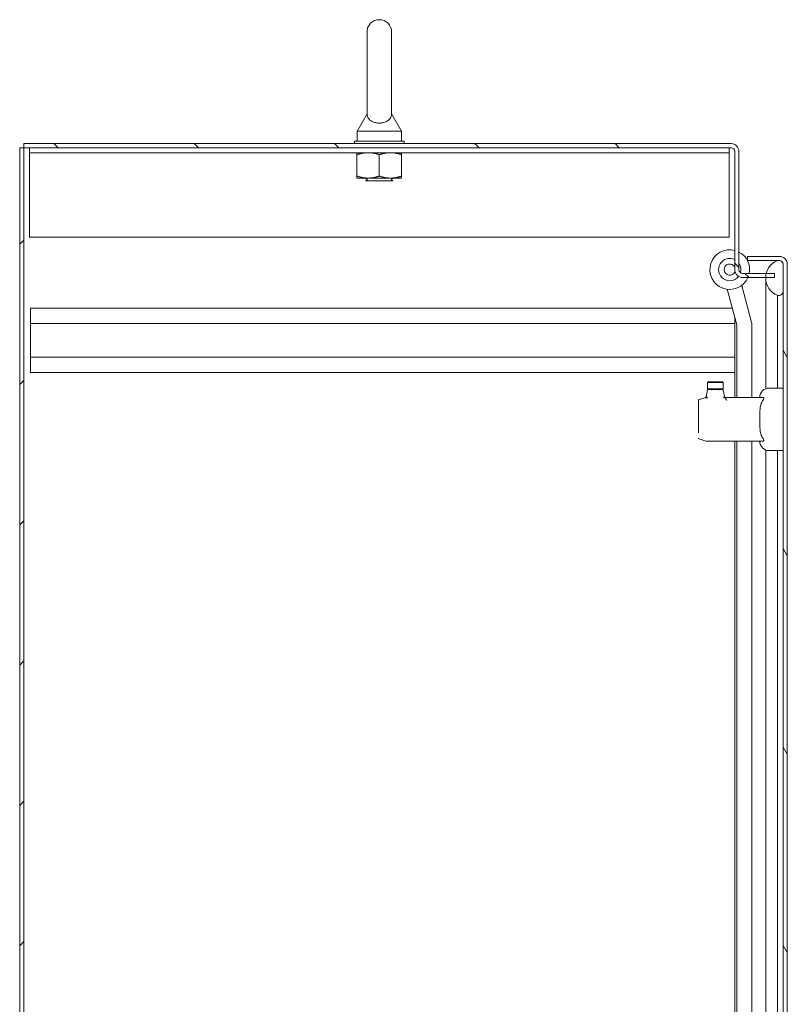
# Model space of a CAD drawing. Units: inches. Extents: x 17 to 329, y 6 to 203.
# Drawn here: x 74 to 94, y 136 to 161 of the extents above; entities that cross this region are included whole.
import ezdxf

# ---------------------------------------------------------------- set-up
doc = ezdxf.new("R2010")
doc.units = ezdxf.units.IN
doc.header["$LTSCALE"] = 20
doc.header["$MEASUREMENT"] = 0
doc.layers.add('Hatch (ANSI)', color=7, linetype='Continuous', lineweight=5)
doc.layers.add('Visible (ANSI)', color=7, linetype='Continuous', lineweight=5)

msp = doc.modelspace()

# ---------------------------------------------------------------- hatches: boundary and pattern name
at = {"layer": 'Hatch (ANSI)'}
h = msp.add_hatch(dxfattribs=at)
h.set_pattern_fill('ANSI31', color=256, scale=20, style=0)
h.paths.add_polyline_path([(74.4196, 158.0645), (74.3156, 158.0645), (74.3156, 86.1475), (74.4196, 86.1475)])
h = msp.add_hatch(dxfattribs=at)
h.set_pattern_fill('ANSI31', color=256, scale=20, angle=90, style=0)
edge = h.paths.add_edge_path()
edge.add_line((93.3366, 154.8975), (93.1292, 154.8975))
edge.add_line((93.1292, 154.8975), (92.5344, 154.8975))
edge.add_ellipse((92.5344, 154.9913), major_axis=(-0.0938, 0), ratio=1, start_angle=0, end_angle=90, ccw=False)
edge.add_line((92.4406, 154.9913), (92.4406, 157.9708))
edge.add_ellipse((92.2429, 157.9708), major_axis=(0, 0.1978), ratio=1, start_angle=270, end_angle=360)
edge.add_line((92.2429, 158.1685), (74.4196, 158.1685))
edge.add_line((74.4196, 158.1685), (74.4196, 158.0645))
edge.add_line((74.4196, 158.0645), (92.2429, 158.0645))
edge.add_ellipse((92.2429, 157.9708), major_axis=(0.0938, 0), ratio=1, start_angle=0, end_angle=90, ccw=False)
edge.add_line((92.3366, 157.9708), (92.3366, 154.9913))
edge.add_ellipse((92.5344, 154.9913), major_axis=(0, -0.1978), ratio=1, start_angle=270, end_angle=360)
edge.add_line((92.5344, 154.7935), (93.1153, 154.7935))
edge.add_line((93.1153, 154.7935), (93.3366, 154.7935))
edge.add_line((93.3366, 154.7935), (93.3366, 154.8975))
h = msp.add_hatch(dxfattribs=at)
h.set_pattern_fill('ANSI31', color=256, scale=20, angle=75, style=0)
edge = h.paths.add_edge_path()
edge.add_line((92.6592, 155.2208), (93.4085, 155.2208))
edge.add_line((93.4085, 155.2208), (93.4614, 155.2208))
edge.add_ellipse((93.4614, 155.127), major_axis=(0.0938, 0), ratio=1, start_angle=79.53641, end_angle=90, ccw=False)
edge.add_ellipse((93.4614, 155.127), major_axis=(0.0922, -0.017), ratio=1, start_angle=10.46359, end_angle=90, ccw=False)
edge.add_line((93.5552, 155.127), (93.5552, 155.1114))
edge.add_line((93.5552, 155.1114), (93.5552, 154.4552))
edge.add_line((93.5552, 154.4552), (93.5552, 93.7569))
edge.add_line((93.5552, 93.7569), (93.5552, 93.1007))
edge.add_line((93.5552, 93.1007), (93.5552, 93.085))
edge.add_ellipse((93.4614, 93.085), major_axis=(0, -0.0937), ratio=1, start_angle=10.46359, end_angle=90, ccw=False)
edge.add_ellipse((93.4614, 93.085), major_axis=(-0.0922, -0.017), ratio=1, start_angle=79.53641, end_angle=90, ccw=False)
edge.add_line((93.4614, 92.9913), (93.4085, 92.9913))
edge.add_line((93.4085, 92.9913), (92.6592, 92.9913))
edge.add_line((92.6592, 92.9913), (92.6592, 92.8873))
edge.add_line((92.6592, 92.8873), (93.4614, 92.8873))
edge.add_ellipse((93.4614, 93.085), major_axis=(0.1978, 0), ratio=1, start_angle=270, end_angle=360)
edge.add_line((93.6592, 93.085), (93.6592, 155.127))
edge.add_ellipse((93.4614, 155.127), major_axis=(0, 0.1978), ratio=1, start_angle=270, end_angle=360)
edge.add_line((93.4614, 155.3248), (92.6592, 155.3248))
edge.add_line((92.6592, 155.3248), (92.6592, 155.2208))
h = msp.add_hatch(dxfattribs=at)
h.set_pattern_fill('ANSI31', color=256, scale=20, angle=90, style=0)
edge = h.paths.add_edge_path()
edge.add_ellipse((93.5881, 93.4288), major_axis=(-0.4375, -0.1796), ratio=1, start_angle=270, end_angle=405.36365)
edge.add_ellipse((93.4411, 93.1007), major_axis=(0.1094, -0.0326), ratio=1, start_angle=270, end_angle=305.70054)
edge.add_ellipse((93.4411, 93.1007), major_axis=(0.1078, 0.0374), ratio=1, start_angle=270, end_angle=340.87282)
edge.add_line((93.5552, 93.1007), (93.5552, 93.7569))
edge.add_ellipse((93.4411, 93.7569), major_axis=(0, 0.1141), ratio=1, start_angle=270, end_angle=376.57337)
edge = h.paths.add_edge_path()
edge.add_ellipse((93.5881, 154.7833), major_axis=(-0.4375, -0.1796), ratio=1, start_angle=270, end_angle=323.70198)
edge.add_ellipse((93.5881, 154.7833), major_axis=(-0.1142, -0.4589), ratio=1, start_angle=270, end_angle=282.73794)
edge.add_ellipse((93.5881, 154.7833), major_axis=(-0.0102, -0.4728), ratio=1, start_angle=270, end_angle=338.92372)
edge.add_ellipse((93.4411, 154.4552), major_axis=(0.1094, -0.0326), ratio=1, start_angle=270, end_angle=376.57337)
edge.add_line((93.5552, 154.4552), (93.5552, 155.1114))
edge.add_ellipse((93.4411, 155.1114), major_axis=(0, 0.1141), ratio=1, start_angle=270, end_angle=340.87282)
edge.add_ellipse((93.4411, 155.1114), major_axis=(-0.1078, 0.0374), ratio=1, start_angle=270, end_angle=305.70054)

# ---------------------------------------------------------------- linework, layer by layer
at = {"layer": 'Visible (ANSI)'}
for p, q in [((83.0681, 160.981), (83.0681, 158.921)), ((83.6881, 158.921), (83.6881, 160.981)), ((83.0681, 158.921), (82.8181, 158.481)), ((83.6881, 158.921), (83.9381, 158.481)), ((82.8181, 158.481), (83.9381, 158.481)), ((82.8181, 158.481), (82.8181, 158.231)), ((83.9381, 158.481), (83.9381, 158.231)), ((74.4196, 158.0645), (74.3156, 158.0645)), ((74.3156, 158.0645), (74.3156, 86.1475)), ((92.2429, 158.1685), (74.4196, 158.1685)), ((74.4196, 158.1685), (74.4196, 158.0645)), ((74.4196, 86.1475), (74.4196, 158.0645)), ((74.4196, 158.0645), (92.2429, 158.0645)), ((74.5656, 157.9395), (74.5656, 158.0645)), ((84.0031, 158.231), (82.7531, 158.231)), ((82.7531, 158.231), (82.7531, 158.1685)), ((84.0031, 158.231), (84.0031, 158.1685)), ((92.1906, 157.9395), (92.1906, 158.0645)), ((74.5656, 157.9395), (92.1906, 157.9395)), ((74.5656, 157.9395), (74.5656, 157.9083)), ((74.5656, 157.9083), (74.5656, 155.8145)), ((82.8156, 157.3488), (82.8156, 157.8893)), ((83.3781, 157.3488), (83.3781, 157.8893)), ((83.9406, 157.3488), (83.9406, 157.8893)), ((92.1906, 157.9395), (92.1906, 157.9083)), ((92.1906, 155.8145), (92.1906, 157.9083)), ((92.3366, 157.9708), (92.3366, 154.9913)), ((92.4406, 154.9913), (92.4406, 157.9708)), ((82.8156, 157.2985), (83.0969, 157.2985)), ((83.0632, 157.2735), (83.0152, 157.2985)), ((83.0632, 157.2485), (83.0296, 157.231)), ((83.7267, 157.231), (83.0296, 157.231)), ((83.0969, 157.2985), (83.6594, 157.2985)), ((83.6594, 157.2985), (83.9406, 157.2985)), ((83.6931, 157.2735), (83.7411, 157.2985)), ((83.6931, 157.2485), (83.7267, 157.231)), ((74.5656, 155.8145), (92.1906, 155.8145)), ((93.4614, 155.3248), (92.6592, 155.3248)), ((92.6592, 155.3248), (92.6592, 155.2208)), ((92.6592, 155.2208), (93.4614, 155.2208)), ((93.4068, 155.2201), (92.6592, 155.2201)), ((92.6592, 155.2201), (92.6592, 155.21)), ((93.5552, 155.127), (93.5552, 93.085)), ((93.5552, 154.4552), (93.5552, 155.1114)), ((93.6592, 93.085), (93.6592, 155.127)), ((93.3366, 154.8975), (92.5344, 154.8975)), ((93.3366, 154.7935), (93.3366, 154.8975)), ((92.7512, 153.6962), (92.5103, 154.5952)), ((92.5344, 154.7935), (93.3366, 154.7935)), ((93.1152, 154.7833), (93.1152, 154.2833)), ((92.1462, 154.4976), (92.3871, 153.5986)), ((93.4085, 154.3458), (93.4085, 154.2833)), ((93.1152, 154.2833), (93.1152, 151.9921)), ((93.4085, 154.2833), (93.4085, 152.0082)), ((74.5866, 154.0225), (92.2735, 154.0225)), ((74.5866, 153.6375), (74.5866, 154.0225)), ((74.5866, 153.6375), (74.5866, 152.7825)), ((74.5866, 153.6375), (92.3366, 153.6375)), ((92.3366, 151.772), (92.3366, 153.7867)), ((92.3905, 153.5727), (92.3905, 151.772)), ((92.7675, 151.772), (92.7675, 153.5727)), ((74.5866, 152.7825), (92.3366, 152.7825)), ((74.5866, 152.3975), (74.5866, 152.7825)), ((74.5866, 152.3975), (92.3366, 152.3975)), ((91.6685, 152.1657), (91.6489, 152.146)), ((91.6489, 152.146), (92.0426, 152.146)), ((91.6489, 151.9885), (91.6489, 152.146)), ((91.6685, 152.1657), (92.0229, 152.1657)), ((92.0229, 152.1657), (92.0426, 152.146)), ((92.0426, 151.9885), (92.0426, 152.146)), ((91.614, 151.7947), (91.6457, 151.953)), ((91.6489, 151.9885), (92.0426, 151.9885)), ((91.6685, 151.9688), (91.6489, 151.9885)), ((91.665, 151.9688), (91.7698, 151.9688)), ((91.7517, 151.943), (91.7517, 151.9431)), ((91.7698, 151.9688), (91.7702, 151.9688)), ((91.7702, 151.9688), (91.9212, 151.9688)), ((91.9212, 151.9688), (91.9216, 151.9688)), ((91.9216, 151.9688), (92.0264, 151.9688)), ((91.9397, 151.943), (91.9397, 151.9431)), ((92.0229, 151.9688), (92.0426, 151.9885)), ((92.0457, 151.953), (92.0819, 151.772)), ((93.5552, 152.0082), (93.2009, 152.0082)), ((91.4244, 151.5648), (91.4244, 151.6985)), ((91.4244, 151.5648), (91.4244, 151.6229)), ((91.4381, 151.7173), (91.5874, 151.7649)), ((91.4653, 151.6164), (91.4653, 151.6164)), ((91.9638, 151.7832), (91.9638, 151.7832)), ((92.0819, 151.772), (93.0419, 151.772)), ((92.0819, 151.772), (92.082, 151.7719)), ((91.4244, 151.5648), (91.4244, 151.5645)), ((91.4244, 150.877), (91.4244, 151.5645)), ((91.4339, 151.58), (91.4339, 151.58)), ((91.4339, 151.4043), (91.4339, 151.4043)), ((91.4244, 150.877), (91.4244, 150.8767)), ((91.4339, 151.0373), (91.4339, 151.0373)), ((91.4339, 150.8615), (91.4339, 150.8615)), ((91.6036, 150.6715), (91.4381, 150.7243)), ((91.4653, 150.8251), (91.4653, 150.8251)), ((91.6251, 150.6696), (91.6156, 150.6696)), ((93.0419, 150.6696), (91.6251, 150.6696)), ((92.3366, 125.4352), (92.3366, 150.6696)), ((92.3905, 150.6696), (92.3905, 124.8227)), ((92.7675, 125.5627), (92.7675, 150.6696)), ((93.1152, 150.4495), (93.1152, 124.6572)), ((93.5552, 150.4334), (93.2009, 150.4334)), ((93.4085, 150.4334), (93.4085, 124.6572))]:
    msp.add_line(p, q, dxfattribs=at)
for centre, radius, start, end in [((83.3781, 160.981), 0.31, 0, 180), ((92.2429, 157.9708), 0.1977, 0, 90), ((92.2429, 157.9708), 0.0938, 0, 90), ((83.0567, 157.261), 0.0141, 297.5, 62.5), ((83.6996, 157.261), 0.0141, 117.5, 242.5), ((92.2084, 154.9937), 0.5, 75.136, 336.39967), ((92.2084, 154.9937), 0.5, 348.90978, 62.32048), ((92.2084, 154.9937), 0.2813, 62.86778, 322.48379), ((92.2084, 154.9937), 0.1406, 24.20409, 341.08389), ((92.2084, 154.9937), 0.2813, 343.93974, 34.32796), ((93.5881, 154.7833), 0.4729, 112.31818, 247.68182), ((93.4411, 155.1114), 0.1141, 0, 106.57337), ((93.4614, 155.127), 0.1978, 0, 90), ((93.4614, 155.127), 0.0938, 0, 90), ((92.5344, 154.9913), 0.1978, 180, 270), ((92.5344, 154.9913), 0.0938, 180, 270), ((93.4411, 154.4552), 0.1141, 253.42663, 0), ((92.2905, 153.5727), 0.1, 0, 15), ((92.2905, 153.5727), 0.477, 0, 15), ((91.7281, 151.9452), 0.0236, 61.20938, 61.21173), ((91.7281, 151.9452), 0.0236, 13.90875, 13.91597), ((91.9633, 151.9452), 0.0236, 166.08496, 166.09408), ((91.9633, 151.9452), 0.0236, 118.77212, 118.80053), ((93.2009, 151.772), 0.2362, 90, 180), ((93.2009, 150.6696), 0.2362, 180, 270)]:
    msp.add_arc(centre, radius, start, end, dxfattribs=at)
msp.add_ellipse((92.0905, 151.7483), major_axis=(0.0294, -0.0415), ratio=0.1457089, start_param=1.4642954, end_param=1.4860467, dxfattribs=at)
for points, knots in [([(83.6881, 158.921), (83.6881, 158.921), (83.6882, 158.9194), (83.688, 158.9098), (83.6873, 158.8971), (83.6803, 158.8581), (83.6685, 158.8209), (83.6159, 158.7617), (83.5893, 158.742), (83.532, 158.7131), (83.5011, 158.7023), (83.4362, 158.689), (83.4039, 158.686), (83.3397, 158.687), (83.3091, 158.6907), (83.2499, 158.7042), (83.2225, 158.7141), (83.1699, 158.7404), (83.1467, 158.7574), (83.105, 158.7993), (83.0896, 158.825), (83.0694, 158.8799), (83.0684, 158.9069), (83.0681, 158.9195), (83.0681, 158.921), (83.0681, 158.921)], [0.9142381, 0.9142381, 0.9142381, 0.9142381, 0.9520549, 0.9520549, 1.0311037, 1.0311037, 1.1787345, 1.1787345, 1.276263, 1.276263, 1.362415, 1.362415, 1.4398265, 1.4398265, 1.5142017, 1.5142017, 1.5926848, 1.5926848, 1.6852455, 1.6852455, 1.8026878, 1.8026878, 1.9462224, 1.9462224, 1.9858069, 1.9858069, 1.9858069, 1.9858069]), ([(91.6457, 151.953), (91.6461, 151.9551), (91.6469, 151.9571), (91.6487, 151.9602), (91.6495, 151.9614), (91.652, 151.964), (91.6537, 151.9654), (91.6568, 151.9671), (91.658, 151.9676), (91.6602, 151.9682), (91.6611, 151.9684), (91.663, 151.9687), (91.664, 151.9688), (91.665, 151.9688)], [0, 0, 0, 0, 0.016148095, 0.016148095, 0.027238227, 0.027238227, 0.043647756, 0.043647756, 0.053632724, 0.053632724, 0.060969097, 0.060969097, 0.068471292, 0.068471292, 0.068471292, 0.068471292]), ([(92.0264, 151.9688), (92.0275, 151.9688), (92.0287, 151.9687), (92.0308, 151.9683), (92.0319, 151.9681), (92.0349, 151.967), (92.0368, 151.966), (92.0401, 151.9635), (92.0415, 151.9619), (92.0442, 151.9581), (92.0452, 151.9555), (92.0457, 151.953)], [0, 0, 0, 0, 0.008538841, 0.008538841, 0.016835166, 0.016835166, 0.032651506, 0.032651506, 0.048467844, 0.048467844, 0.068382646, 0.068382646, 0.068382646, 0.068382646]), ([(91.4244, 151.6986), (91.4244, 151.6986), (91.4244, 151.6986), (91.4244, 151.6987), (91.4244, 151.6987), (91.4244, 151.6991), (91.4245, 151.6995), (91.4246, 151.7009), (91.4247, 151.7019), (91.4254, 151.705), (91.4262, 151.7069), (91.4284, 151.7105), (91.4297, 151.7121), (91.4333, 151.7152), (91.4357, 151.7165), (91.4381, 151.7173)], [0, 0, 0, 0, 0.000146485, 0.000146485, 0.000471676, 0.000471676, 0.003365995, 0.003365995, 0.011201637, 0.011201637, 0.027017978, 0.027017978, 0.042834316, 0.042834316, 0.062749119, 0.062749119, 0.062749119, 0.062749119]), ([(91.5874, 151.7649), (91.5914, 151.7662), (91.5953, 151.7682), (91.6022, 151.7732), (91.6052, 151.7764), (91.6101, 151.7834), (91.612, 151.7873), (91.6135, 151.7925), (91.6138, 151.7936), (91.614, 151.7947)], [0, 0, 0, 0, 0.03236728, 0.03236728, 0.06487764, 0.06487764, 0.09738282, 0.09738282, 0.10601145, 0.10601145, 0.10601145, 0.10601145]), ([(91.6103, 151.7731), (91.6116, 151.7747), (91.6135, 151.7759), (91.616, 151.7766), (91.6184, 151.7773), (91.6215, 151.7775), (91.6252, 151.777)], [-0.00000655868, -0.00000655868, -0.00000655868, -0.00000655868, 0.00039044248, 0.00039044248, 0.00039044248, 0.00078744365, 0.00078744365, 0.00078744365, 0.00078744365]), ([(91.6252, 151.777), (91.6254, 151.7767), (91.6256, 151.7763), (91.6261, 151.7756), (91.6263, 151.7753), (91.6265, 151.7749)], [-0.0081009493, -0.0081009493, -0.0081009493, -0.0081009493, -0.0040526373, -0.0040526373, -0.0000020722, -0.0000020722, -0.0000020722, -0.0000020722]), ([(91.6265, 151.7749), (91.6288, 151.7713), (91.6312, 151.7672), (91.6337, 151.7626), (91.6349, 151.7604), (91.6361, 151.7581), (91.6374, 151.7557), (91.6386, 151.7533), (91.6398, 151.7508), (91.641, 151.7484)], [0, 0, 0, 0, 0.00041046631, 0.00041046631, 0.00041046631, 0.00061569946, 0.00061569946, 0.00061569946, 0.00082093262, 0.00082093262, 0.00082093262, 0.00082093262]), ([(92.099, 151.7491), (92.0959, 151.7536), (92.0923, 151.7574), (92.0846, 151.7645), (92.0805, 151.7677), (92.0722, 151.7732), (92.068, 151.7756), (92.0593, 151.7798), (92.0549, 151.7816), (92.0505, 151.7831)], [0, 0, 0, 0, 0.0004060678, 0.0004060678, 0.0008121356, 0.0008121356, 0.0012182034, 0.0012182034, 0.0016242712, 0.0016242712, 0.0016242712, 0.0016242712]), ([(92.1318, 151.6932), (92.1271, 151.7027), (92.122, 151.7121), (92.1113, 151.7305), (92.1056, 151.7394), (92.0996, 151.7482)], [0.000001, 0.000001, 0.000001, 0.000001, 0.08107974, 0.08107974, 0.16199849, 0.16199849, 0.16199849, 0.16199849]), ([(93.0419, 150.7483), (93.0372, 150.7549), (93.0327, 150.7618), (93.0185, 150.7858), (93.0101, 150.8038), (92.9805, 150.8802), (92.9712, 150.9483), (92.9656, 151.0521), (92.965, 151.087), (92.9646, 151.1553), (92.9646, 151.1888), (92.9646, 151.2527), (92.9646, 151.2862), (92.965, 151.3546), (92.9656, 151.3894), (92.9712, 151.4932), (92.9805, 151.5613), (93.0101, 151.6377), (93.0185, 151.6557), (93.0327, 151.6797), (93.0372, 151.6866), (93.0419, 151.6932)], [2.0809682, 2.0809682, 2.0809682, 2.0809682, 2.1385108, 2.1385108, 2.2760419, 2.2760419, 2.7628929, 2.7628929, 3.0063184, 3.0063184, 3.2497439, 3.2497439, 3.4931695, 3.4931695, 3.736595, 3.736595, 4.223446, 4.223446, 4.3609771, 4.3609771, 4.4185197, 4.4185197, 4.4185197, 4.4185197]), ([(93.0419, 151.772), (93.0468, 151.772), (93.0514, 151.7711), (93.0601, 151.7672), (93.0641, 151.7639), (93.0672, 151.7573), (93.0678, 151.7554), (93.0684, 151.7519), (93.0686, 151.7505), (93.0686, 151.7489), (93.0686, 151.7486), (93.0686, 151.7484), (93.0685, 151.7465), (93.0683, 151.7448), (93.0675, 151.7402), (93.0668, 151.7373), (93.063, 151.7266), (93.0586, 151.7186), (93.0502, 151.7051), (93.0462, 151.6992), (93.0419, 151.6932)], [-0.17117251, -0.17117251, -0.17117251, -0.17117251, -0.10982208, -0.10982208, -0.04137634, -0.04137634, -0.01678096, -0.01678096, 0, 0, 0, 0.00276163, 0.00276163, 0.02025733, 0.02025733, 0.04835221, 0.04835221, 0.12076649, 0.12076649, 0.17342021, 0.17342021, 0.17342021, 0.17342021]), ([(91.4381, 150.7243), (91.4361, 150.7249), (91.4342, 150.7259), (91.4313, 150.728), (91.4302, 150.729), (91.4279, 150.7317), (91.4267, 150.7336), (91.4254, 150.7368), (91.425, 150.7381), (91.4246, 150.7404), (91.4245, 150.7415), (91.4244, 150.7427), (91.4244, 150.7428), (91.4244, 150.743), (91.4244, 150.743), (91.4244, 150.743), (91.4244, 150.743), (91.4244, 150.743), (91.4244, 150.743), (91.4244, 150.743)], [0, 0, 0, 0, 0.016153271, 0.016153271, 0.027221672, 0.027221672, 0.043631727, 0.043631727, 0.053613532, 0.053613532, 0.061749746, 0.061749746, 0.062765809, 0.062765809, 0.06286106, 0.06286106, 0.062885981, 0.062885981, 0.062898441, 0.062898441, 0.062898441, 0.062898441]), ([(91.6156, 150.6696), (91.6136, 150.6696), (91.6115, 150.6698), (91.6075, 150.6704), (91.6055, 150.6709), (91.6036, 150.6715)], [0, 0, 0, 0, 0.015617733, 0.015617733, 0.030862328, 0.030862328, 0.030862328, 0.030862328]), ([(93.0419, 150.7483), (93.0468, 150.7416), (93.0514, 150.7347), (93.0601, 150.7202), (93.0641, 150.7125), (93.0672, 150.7025), (93.0678, 150.7), (93.0684, 150.6958), (93.0686, 150.6942), (93.0686, 150.6927), (93.0686, 150.6924), (93.0686, 150.6922), (93.0685, 150.6903), (93.0683, 150.6888), (93.0675, 150.685), (93.0668, 150.683), (93.063, 150.6765), (93.0586, 150.6734), (93.0502, 150.6703), (93.0462, 150.6696), (93.0419, 150.6696)], [-0.17117251, -0.17117251, -0.17117251, -0.17117251, -0.10982208, -0.10982208, -0.04137634, -0.04137634, -0.01678096, -0.01678096, 0, 0, 0, 0.00276163, 0.00276163, 0.02025733, 0.02025733, 0.04835221, 0.04835221, 0.12076649, 0.12076649, 0.17342021, 0.17342021, 0.17342021, 0.17342021])]:
    msp.add_open_spline(points, degree=3, knots=knots, dxfattribs=at)
for points in [[(82.8156, 157.8893), (82.8156, 157.9395), (82.8156, 157.9395)], [(83.0969, 157.9395), (82.9664, 157.9395), (82.8156, 157.8893)], [(83.3781, 157.8893), (83.2274, 157.9395), (83.0969, 157.9395)], [(83.6594, 157.9395), (83.5289, 157.9395), (83.3781, 157.8893)], [(83.9406, 157.8893), (83.7899, 157.9395), (83.6594, 157.9395)], [(83.9406, 157.9395), (83.9406, 157.9395), (83.9406, 157.8893)], [(82.8156, 157.3488), (82.9664, 157.2985), (83.0969, 157.2985)], [(82.8156, 157.2985), (82.8156, 157.2985), (82.8156, 157.3488)], [(83.0969, 157.2985), (83.2274, 157.2985), (83.3781, 157.3488)], [(83.3781, 157.3488), (83.5289, 157.2985), (83.6594, 157.2985)], [(83.6594, 157.2985), (83.7899, 157.2985), (83.9406, 157.3488)], [(83.9406, 157.3488), (83.9406, 157.2985), (83.9406, 157.2985)]]:
    msp.add_rational_spline(points, [1, 1.0379548493, 1], degree=2, dxfattribs=at)
for points in [[(93.5154, 155.2037), (93.511, 155.2051), (93.5066, 155.2064), (93.5022, 155.2078)], [(93.5552, 155.127), (93.5552, 155.1343), (93.5529, 155.1417), (93.5486, 155.149)], [(91.6265, 151.7775), (91.6261, 151.7774), (91.6256, 151.7772), (91.6252, 151.777)], [(91.6408, 151.7831), (91.6361, 151.7816), (91.6313, 151.7797), (91.6265, 151.7775)], [(92.082, 151.7719), (92.087, 151.7651), (92.0921, 151.7584), (92.0972, 151.7516)]]:
    msp.add_open_spline(points, degree=3, dxfattribs=at)

doc.saveas('drawing.dxf')
